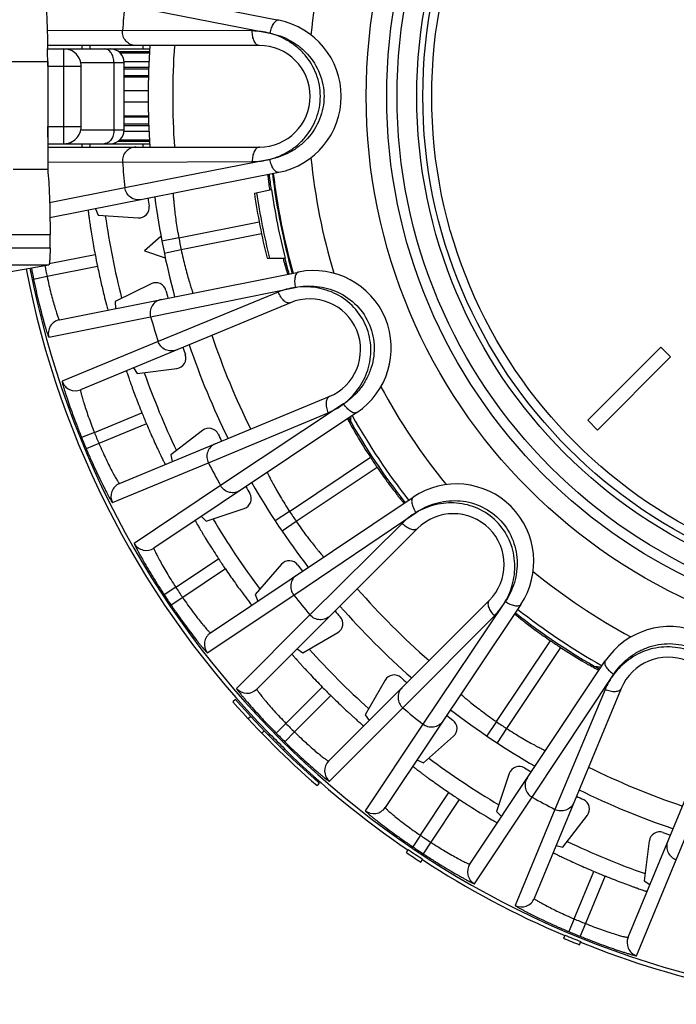
# Model space of a CAD drawing. Units: millimetres. Extents: x 0 to 297, y 0 to 210.
# Drawn here: x 115 to 134, y 27 to 55 of the extents above; entities that cross this region are included whole.
import ezdxf

# ---------------------------------------------------------------- set-up
doc = ezdxf.new("R2010")
doc.units = ezdxf.units.MM
doc.header["$LTSCALE"] = 16.335
doc.layers.get('0').update_dxf_attribs({"linetype": 'CONTINUOUS'})
doc.layers.add('A_STD', color=7, linetype='CONTINUOUS')

msp = doc.modelspace()

# ---------------------------------------------------------------- linework, layer by layer
at = {"color": 7, "linetype": 'Continuous'}
for p, q in [((115.748, 56.629), (122.699, 55.253)), ((118.231, 55.697), (122.438, 54.877)), ((118.158, 54.954), (115.973, 54.951)), ((121.928, 54.942), (118.158, 54.954)), ((122.135, 54.521), (115.984, 54.521)), ((115.985, 54.421), (118.949, 54.421)), ((116.461, 51.671), (116.461, 54.421)), ((117.202, 54.521), (117.219, 54.421)), ((114.456, 54.058), (115.987, 54.058)), ((115.987, 54.058), (115.987, 50.928)), ((115.987, 53.921), (116.961, 53.921)), ((115.995, 53.921), (115.995, 52.171)), ((118.206, 54.021), (116.951, 54.021)), ((116.961, 52.171), (116.961, 53.921)), ((117.913, 52.071), (117.913, 54.021)), ((118.206, 52.071), (118.206, 54.021)), ((115.987, 52.171), (116.961, 52.171)), ((116.951, 52.071), (118.206, 52.071)), ((115.987, 51.671), (118.949, 51.671)), ((115.987, 51.571), (122.135, 51.571)), ((117.219, 51.671), (117.202, 51.571)), ((122.439, 51.216), (118.231, 50.391)), ((114.989, 50.928), (115.987, 50.928)), ((115.984, 51.141), (118.158, 51.139)), ((118.158, 51.139), (121.928, 51.151)), ((122.699, 50.839), (116.053, 49.517)), ((118.231, 50.391), (116.041, 49.953)), ((121.988, 50.239), (122.488, 50.338)), ((117.378, 49.781), (117.451, 49.593)), ((117.451, 49.593), (118.615, 49.516)), ((119.794, 48.936), (122.132, 49.401)), ((114.027, 49.03), (116.057, 49.03)), ((116.057, 48.652), (116.057, 49.03)), ((119.277, 48.98), (118.798, 48.559)), ((119.794, 48.936), (119.303, 48.842)), ((122.197, 49.055), (119.863, 48.589)), ((114.027, 48.652), (116.057, 48.652)), ((116.035, 48.188), (117.365, 48.453)), ((118.798, 48.559), (119.402, 48.354)), ((119.863, 48.589), (119.374, 48.487)), ((122.359, 48.345), (122.883, 48.345)), ((114.526, 48.153), (116.022, 48.153)), ((114.697, 47.92), (116.022, 48.153)), ((117.435, 48.104), (115.971, 47.811)), ((115.971, 47.811), (115.579, 47.73)), ((116.326, 46.556), (123.275, 47.945)), ((118.995, 47.605), (117.949, 47.089)), ((118.977, 46.645), (123.177, 47.498)), ((122.682, 47.363), (119.194, 45.931)), ((123.034, 47.054), (116.941, 44.53)), ((117.949, 47.089), (117.954, 46.882)), ((116.019, 46.058), (118.977, 46.645)), ((119.194, 45.931), (116.409, 44.774)), ((118.476, 45.166), (118.584, 44.995)), ((118.584, 44.995), (119.741, 45.148)), ((118.07, 41.804), (124.163, 44.328)), ((124.58, 44.116), (121.008, 41.744)), ((117.343, 43.289), (118.722, 43.861)), ((124.964, 43.868), (119.072, 39.93)), ((120.654, 42.407), (124.132, 43.861)), ((124.78, 43.746), (124.785, 43.698)), ((118.856, 43.537), (117.477, 42.966)), ((117.343, 43.289), (116.973, 43.139)), ((120.486, 43.347), (119.561, 42.637)), ((117.477, 42.966), (117.109, 42.81)), ((119.561, 42.637), (119.605, 42.44)), ((117.866, 41.256), (120.654, 42.407)), ((123.009, 40.997), (125.358, 42.567)), ((125.553, 42.275), (123.205, 40.703)), ((121.008, 41.744), (118.502, 40.066)), ((120.715, 37.472), (126.603, 41.414)), ((120.592, 40.708), (121.697, 41.082)), ((123.009, 40.997), (122.591, 40.723)), ((123.13, 38.569), (126.684, 40.964)), ((120.453, 40.853), (120.592, 40.708)), ((123.205, 40.703), (122.792, 40.422)), ((126.278, 40.649), (123.604, 37.992)), ((126.722, 40.498), (122.059, 35.835)), ((119.708, 38.792), (120.949, 39.622)), ((122.779, 39.462), (122.011, 38.585)), ((121.147, 39.326), (119.907, 38.495)), ((119.708, 38.792), (119.374, 38.572)), ((119.907, 38.495), (119.576, 38.27)), ((120.622, 36.894), (123.13, 38.569)), ((122.011, 38.585), (122.094, 38.395)), ((124.145, 33.749), (128.808, 38.412)), ((129.274, 38.376), (126.882, 34.818)), ((129.724, 38.293), (125.787, 32.401)), ((123.604, 37.992), (121.473, 35.856)), ((126.301, 35.294), (128.959, 37.969)), ((123.399, 36.894), (124.409, 37.477)), ((129.016, 34.893), (130.586, 37.242)), ((123.233, 37.01), (123.399, 36.894)), ((130.878, 37.047), (129.31, 34.697)), ((128.246, 30.758), (132.178, 36.654)), ((132.009, 36.475), (132.057, 36.471)), ((125.787, 36.099), (125.203, 35.089)), ((130.058, 32.696), (132.425, 36.269)), ((122.905, 34.843), (123.961, 35.898)), ((132.638, 35.853), (130.114, 29.76)), ((132.17, 35.823), (130.716, 32.344)), ((121.44, 35.533), (121.365, 35.467)), ((124.208, 35.651), (123.152, 34.595)), ((124.166, 33.164), (126.301, 35.294)), ((121.886, 35.04), (121.813, 34.972)), ((125.203, 35.089), (125.319, 34.924)), ((129.016, 34.893), (128.735, 34.48)), ((122.274, 34.63), (122.202, 34.561)), ((122.905, 34.843), (122.62, 34.562)), ((123.152, 34.595), (122.871, 34.31)), ((126.882, 34.818), (125.209, 32.308)), ((129.31, 34.697), (129.036, 34.279)), ((132.84, 28.632), (135.363, 34.724)), ((122.406, 34.495), (122.442, 34.53)), ((126.895, 33.701), (127.772, 34.47)), ((134.241, 30.884), (135.672, 34.372)), ((122.831, 34.072), (122.866, 34.108)), ((126.71, 33.782), (126.895, 33.701)), ((129.392, 33.387), (129.017, 32.283)), ((123.874, 33.11), (123.808, 33.035)), ((126.811, 31.593), (127.64, 32.834)), ((127.936, 32.636), (127.108, 31.394)), ((128.382, 30.189), (130.058, 32.696)), ((130.716, 32.344), (129.565, 29.556)), ((129.017, 32.283), (129.167, 32.139)), ((130.947, 31.251), (131.657, 32.177)), ((126.811, 31.593), (126.586, 31.262)), ((126.402, 31.095), (126.458, 31.178)), ((127.108, 31.394), (126.888, 31.06)), ((130.75, 31.295), (130.947, 31.251)), ((133.457, 31.431), (133.305, 30.275)), ((126.819, 30.818), (126.873, 30.901)), ((133.083, 28.099), (134.241, 30.884)), ((131.276, 29.167), (131.847, 30.547)), ((132.17, 30.413), (131.599, 29.033)), ((133.305, 30.275), (133.475, 30.166)), ((131.276, 29.167), (131.12, 28.799)), ((131.599, 29.033), (131.448, 28.663)), ((130.97, 28.607), (131.009, 28.699)), ((131.433, 28.416), (131.47, 28.508))]:
    msp.add_line(p, q, dxfattribs=at)
for radius in [16.12, 15.525, 15.225, 14.65]:
    msp.add_circle((141.356, 53.046), radius, dxfattribs=at)
for centre, radius, start, end in [((141.356, 53.046), 17.815, 163.2498, 174.2525), ((141.356, 53.046), 23.276, 173.4618, 175.2995), ((122.26, 53.046), 2.25, 281.25, 78.7545), ((83.977, 54.065), 32.009, 0.5254, 0.6389), ((83.279, 54.059), 32.708, 359.9992, 0.5249), ((116.461, 53.921), 0.5, 359.9992, 90.0002), ((117.806, 54.021), 0.4, 0, 90), ((141.356, 53.046), 22.65, 176.2662, 176.5196), ((141.356, 53.046), 22.45, 176.2329, 183.7671), ((141.356, 53.046), 21.739, 176.1094, 183.8906), ((122.135, 53.046), 1.475, 270, 90), ((109.684, 53.931), 6.311, 0.6959, 1.8253), ((108.961, 53.922), 7.034, 359.9984, 0.7047), ((116.461, 52.171), 0.5, 269.9998, 0.0008), ((117.806, 52.071), 0.4, 270, 360), ((141.356, 53.046), 22.65, 183.4804, 183.7338), ((141.356, 53.046), 17.815, 185.7498, 196.7525), ((141.356, 53.046), 23.276, 184.7005, 186.5495), ((141.356, 53.046), 19.075, 186.8151, 188.1697), ((141.356, 53.046), 18.975, 186.787, 195.7165), ((141.356, 53.046), 18.95, 186.7858, 195.7169), ((134.552, 51.942), 12.23, 186.8151, 187.5863), ((141.356, 53.046), 19.062, 188.1676, 194.2799), ((141.356, 53.046), 22.65, 187.5162, 188.0924), ((141.356, 53.046), 22.45, 187.4829, 195.0277), ((141.356, 53.046), 19.57, 188.2477, 193.9013), ((141.356, 53.046), 19.503, 188.2374, 193.95), ((118.634, 49.816), 0.3, 266.2534, 8.089), ((141.356, 53.046), 23.95, 188.327, 194.171), ((141.356, 53.046), 21.95, 190.7932, 191.7165), ((141.356, 53.046), 24.427, 190.8395, 191.6746), ((135.877, 51.795), 13.503, 194.8036, 195.0805), ((141.356, 53.046), 19.075, 194.2697, 195.6804), ((141.356, 53.046), 26.319, 190.9137, 191.6532), ((141.356, 53.046), 25.92, 190.9289, 191.6532), ((134.789, 51.501), 12.376, 195.0782, 195.6816), ((123.714, 45.738), 2.25, 303.7496, 101.2545), ((119.128, 47.336), 0.3, 14.4113, 116.2464), ((141.356, 53.046), 22.65, 194.4076, 194.9948), ((123.598, 45.691), 1.475, 292.5, 112.5), ((141.356, 53.046), 23.276, 195.9618, 197.7995), ((116.404, 46.164), 0.4, 101.3129, 195.4272), ((141.356, 53.046), 21.739, 198.6094, 206.3906), ((141.356, 53.046), 22.65, 198.7662, 199.3424), ((141.356, 53.046), 22.45, 198.7329, 206.2671), ((119.701, 45.445), 0.3, 277.5034, 19.339), ((141.356, 53.046), 23.95, 199.5788, 205.4222), ((116.788, 44.899), 0.4, 198.339, 292.4902), ((141.356, 53.046), 17.815, 208.2498, 219.2525), ((141.356, 53.046), 24.427, 202.0895, 202.9105), ((141.356, 53.046), 18.95, 209.2858, 218.2169), ((141.356, 53.046), 19.075, 209.3163, 218.1781), ((81.357, 39.551), 43.626, 5.2978, 5.4549), ((141.356, 53.046), 25.92, 202.1132, 202.8868), ((120.669, 43.109), 0.3, 25.6611, 127.4964), ((141.356, 53.046), 22.65, 205.6576, 206.2338), ((141.356, 53.046), 26.319, 202.1132, 202.8868), ((141.356, 53.046), 23.276, 207.2005, 209.0495), ((141.356, 53.046), 19.125, 213.2257, 214.2776), ((118.223, 41.435), 0.4, 112.5098, 206.661), ((141.356, 53.046), 22.45, 209.9829, 217.5277), ((127.854, 39.543), 2.25, 326.25, 123.7545), ((121.6, 41.366), 0.3, 288.7534, 30.5889), ((141.356, 53.046), 22.65, 210.0162, 210.5924), ((141.356, 53.046), 21.95, 213.2932, 214.2165), ((127.765, 39.455), 1.475, 315, 135), ((141.356, 53.046), 23.95, 210.8261, 216.6739), ((118.85, 40.263), 0.4, 209.589, 303.7402), ((141.356, 53.046), 24.427, 213.3395, 214.1746), ((123.005, 39.264), 0.3, 36.9112, 138.7464), ((141.356, 53.046), 22.65, 216.9076, 217.4948), ((141.356, 53.046), 17.815, 230.7498, 241.7525), ((141.356, 53.046), 25.92, 213.3632, 214.1532), ((141.356, 53.046), 21.739, 221.1094, 228.8906), ((141.356, 53.046), 26.319, 213.3632, 214.1532), ((141.356, 53.046), 23.276, 218.4618, 220.2995), ((141.356, 53.046), 22.65, 221.2662, 221.8424), ((141.356, 53.046), 22.45, 221.2329, 228.7671), ((141.356, 53.046), 19.075, 231.825, 240.6863), ((141.356, 53.046), 18.95, 231.7858, 240.7169), ((124.259, 37.737), 0.3, 300.0035, 41.8388), ((120.937, 37.139), 0.4, 123.8129, 217.9272), ((134.049, 35.404), 2.25, 348.75, 146.2545), ((141.356, 53.046), 19.125, 235.7257, 236.7776), ((141.356, 53.046), 23.95, 222.0778, 227.9212), ((134.001, 35.289), 1.475, 337.5, 157.5), ((127.859, -6.967), 43.64, 84.5439, 84.7022), ((126.046, 35.949), 0.3, 48.161, 149.9966), ((141.356, 53.046), 22.65, 228.1576, 228.7338), ((121.776, 36.118), 0.4, 220.839, 314.9902), ((141.356, 53.046), 24.427, 224.5895, 225.4105), ((141.356, 53.109), 26.663, 221.4286, 228.8411), ((141.356, 53.109), 26.563, 221.4286, 228.8411), ((141.356, 53.046), 23.276, 229.7005, 231.5495), ((141.356, 53.046), 22.45, 232.4829, 240.0277), ((141.356, 53.046), 22.65, 232.5162, 233.0924), ((127.574, 34.695), 0.3, 311.2534, 53.089), ((141.356, 53.046), 21.95, 235.7932, 236.7165), ((141.356, 53.046), 25.92, 224.6132, 225.3868), ((141.356, 53.109), 26.513, 224.4877, 225.7819), ((141.356, 53.046), 26.319, 224.6132, 225.3868), ((124.428, 33.466), 0.4, 135.0098, 229.161), ((141.356, 53.046), 23.95, 233.329, 239.1731), ((129.676, 33.291), 0.3, 59.4113, 161.2465), ((141.356, 53.046), 22.65, 239.4076, 239.9948), ((141.356, 53.046), 21.739, 243.6094, 251.3906), ((141.356, 53.046), 22.45, 243.7329, 251.2671), ((141.356, 53.046), 24.427, 235.8395, 236.6746), ((141.356, 53.046), 23.276, 240.9618, 242.7995), ((141.356, 53.046), 22.65, 243.7662, 244.3424), ((131.419, 32.359), 0.3, 322.5034, 64.3389), ((125.455, 32.623), 0.4, 232.089, 326.2402), ((141.356, 53.046), 25.92, 235.8632, 236.6532), ((133.755, 31.392), 0.3, 70.6614, 172.4962), ((141.356, 53.046), 22.65, 250.6576, 251.2338), ((141.356, 53.109), 26.513, 235.8119, 236.8904), ((141.356, 53.046), 26.319, 235.8632, 236.6532), ((141.356, 53.046), 23.95, 244.5758, 250.4249), ((141.356, 53.109), 26.613, 235.8119, 236.8904), ((128.579, 30.536), 0.4, 146.3129, 240.4272), ((141.356, 53.046), 24.427, 247.0895, 247.9105), ((129.745, 29.914), 0.4, 243.339, 337.4902), ((141.356, 53.046), 25.92, 247.1132, 247.8868), ((141.356, 53.109), 26.613, 247.0282, 248.1067), ((141.356, 53.109), 26.513, 247.0282, 248.1067), ((141.356, 53.046), 26.319, 247.1132, 247.8868), ((133.209, 28.479), 0.4, 157.5098, 251.661)]:
    msp.add_arc(centre, radius, start, end, dxfattribs=at)
for points, knots in [([(115.827, 56.358), (115.833, 56.358), (115.842, 56.349), (115.849, 56.336), (115.859, 56.312), (115.871, 56.27), (115.884, 56.208), (115.897, 56.129), (115.914, 55.993), (115.933, 55.787), (115.952, 55.501), (115.968, 55.171), (115.979, 54.806), (115.983, 54.552), (115.985, 54.422)], [0, 0, 0, 0, 0.008818, 0.015757, 0.024691, 0.04882, 0.08139, 0.122291, 0.171271, 0.292024, 0.440099, 0.611025, 0.799562, 1, 1, 1, 1]), ([(122.697, 55.253), (122.685, 55.256), (122.658, 55.254), (122.618, 55.236), (122.579, 55.202), (122.526, 55.137), (122.473, 55.028), (122.447, 54.93), (122.438, 54.878)], [0, 0, 0, 0, 0.076082, 0.162834, 0.266001, 0.387046, 0.675553, 1, 1, 1, 1]), ([(118.552, 54.521), (118.498, 54.521), (118.388, 54.544), (118.253, 54.643), (118.167, 54.787), (118.153, 54.899), (118.158, 54.954)], [0, 0, 0, 0, 0.248739, 0.49825, 0.748804, 1, 1, 1, 1]), ([(122.135, 54.521), (122.121, 54.521), (122.091, 54.528), (122.05, 54.553), (122.014, 54.594), (121.97, 54.669), (121.935, 54.787), (121.927, 54.888), (121.928, 54.942)], [0, 0, 0, 0, 0.083569, 0.175814, 0.281691, 0.402857, 0.685612, 1, 1, 1, 1]), ([(122.438, 54.877), (122.354, 54.899), (122.185, 54.929), (122.013, 54.941), (121.928, 54.942)], [0, 0, 0, 0, 0.505336, 1, 1, 1, 1]), ([(122.439, 51.216), (122.632, 51.266), (122.914, 51.389), (123.246, 51.627), (123.546, 51.927), (123.826, 52.397), (123.946, 53.047), (123.826, 53.698), (123.545, 54.167), (123.245, 54.466), (122.913, 54.705), (122.63, 54.827), (122.438, 54.877)], [0, 0, 0, 0, 0.118753, 0.180338, 0.24312, 0.370748, 0.500021, 0.629291, 0.756911, 0.819688, 0.881269, 1, 1, 1, 1]), ([(122.438, 54.877), (122.538, 54.857), (122.738, 54.804), (123.026, 54.676), (123.295, 54.499), (123.618, 54.202), (123.923, 53.722), (124.055, 53.047), (123.924, 52.372), (123.62, 51.892), (123.297, 51.594), (123.028, 51.417), (122.74, 51.289), (122.54, 51.235), (122.439, 51.216)], [0, 0, 0, 0, 0.058679, 0.118832, 0.18038, 0.243133, 0.37073, 0.499982, 0.629236, 0.75684, 0.819598, 0.881158, 0.941314, 1, 1, 1, 1]), ([(116.982, 54.521), (116.981, 54.521), (116.981, 54.518), (116.98, 54.514), (116.98, 54.506), (116.978, 54.495), (116.977, 54.481), (116.975, 54.456), (116.974, 54.436), (116.973, 54.422)], [0, 0, 0, 0, 0.01647, 0.064202, 0.143237, 0.253432, 0.394614, 0.566445, 1, 1, 1, 1]), ([(117.913, 54.021), (117.913, 54.073), (117.9, 54.173), (117.841, 54.304), (117.761, 54.384), (117.687, 54.416), (117.649, 54.421), (117.63, 54.421)], [0, 0, 0, 0, 0.287469, 0.5543, 0.789034, 0.896488, 1, 1, 1, 1]), ([(115.987, 51.857), (115.988, 51.88), (115.993, 51.985), (115.995, 52.09), (115.995, 52.171)], [0, 0, 0, 0, 0.223815, 1, 1, 1, 1]), ([(117.913, 52.071), (117.913, 52.02), (117.9, 51.92), (117.841, 51.789), (117.761, 51.709), (117.687, 51.677), (117.649, 51.671), (117.63, 51.671)], [0, 0, 0, 0, 0.287469, 0.5543, 0.789034, 0.896488, 1, 1, 1, 1]), ([(116.973, 51.671), (116.974, 51.656), (116.975, 51.636), (116.977, 51.611), (116.978, 51.597), (116.98, 51.587), (116.98, 51.578), (116.981, 51.575), (116.981, 51.571), (116.982, 51.571)], [0, 0, 0, 0, 0.433555, 0.605386, 0.746568, 0.856763, 0.935798, 0.98353, 1, 1, 1, 1]), ([(118.552, 51.571), (118.498, 51.571), (118.388, 51.548), (118.253, 51.45), (118.167, 51.305), (118.153, 51.193), (118.158, 51.139)], [0, 0, 0, 0, 0.248739, 0.49825, 0.748804, 1, 1, 1, 1]), ([(122.135, 51.571), (122.121, 51.571), (122.091, 51.565), (122.05, 51.539), (122.014, 51.499), (121.97, 51.424), (121.935, 51.306), (121.927, 51.204), (121.928, 51.151)], [0, 0, 0, 0, 0.083568, 0.175814, 0.281691, 0.402857, 0.685612, 1, 1, 1, 1]), ([(121.928, 51.151), (122.013, 51.151), (122.185, 51.164), (122.355, 51.194), (122.439, 51.216)], [0, 0, 0, 0, 0.494653, 1, 1, 1, 1]), ([(122.699, 50.839), (122.687, 50.837), (122.66, 50.838), (122.62, 50.857), (122.581, 50.89), (122.528, 50.956), (122.475, 51.065), (122.449, 51.162), (122.44, 51.214)], [0, 0, 0, 0, 0.076048, 0.162777, 0.265937, 0.386988, 0.675527, 1, 1, 1, 1]), ([(115.987, 50.928), (115.999, 50.805), (116.02, 50.53), (116.041, 50.082), (116.054, 49.572), (116.057, 49.214), (116.057, 49.03)], [0, 0, 0, 0, 0.194233, 0.435265, 0.709149, 1, 1, 1, 1]), ([(122.382, 50.776), (122.382, 50.776), (122.382, 50.774), (122.381, 50.771), (122.382, 50.765), (122.382, 50.752), (122.383, 50.731), (122.386, 50.699), (122.39, 50.658), (122.395, 50.61), (122.401, 50.553), (122.406, 50.512), (122.409, 50.491)], [0, 0, 0, 0, 0.004844, 0.017394, 0.037906, 0.066389, 0.147157, 0.259188, 0.401592, 0.573415, 0.773379, 1, 1, 1, 1]), ([(118.703, 50.044), (118.65, 50.034), (118.538, 50.035), (118.385, 50.105), (118.273, 50.23), (118.238, 50.337), (118.231, 50.391)], [0, 0, 0, 0, 0.248739, 0.49825, 0.748804, 1, 1, 1, 1]), ([(119.627, 50.228), (119.627, 50.228), (119.628, 50.225), (119.628, 50.221), (119.629, 50.213), (119.629, 50.202), (119.63, 50.188), (119.632, 50.163), (119.635, 50.125), (119.64, 50.07), (119.646, 50.005), (119.653, 49.929), (119.665, 49.809), (119.684, 49.641), (119.713, 49.421), (119.75, 49.183), (119.779, 49.019), (119.794, 48.936)], [0, 0, 0, 0, 0.001218, 0.004861, 0.010913, 0.019359, 0.030183, 0.043361, 0.076613, 0.11876, 0.169395, 0.227985, 0.29397, 0.44546, 0.61804, 0.805265, 1, 1, 1, 1]), ([(117.162, 49.738), (117.162, 49.738), (117.162, 49.735), (117.162, 49.731), (117.163, 49.722), (117.164, 49.712), (117.166, 49.698), (117.169, 49.673), (117.173, 49.635), (117.18, 49.581), (117.189, 49.516), (117.2, 49.441), (117.212, 49.356), (117.226, 49.263), (117.247, 49.124), (117.278, 48.936), (117.319, 48.699), (117.349, 48.536), (117.365, 48.453)], [0, 0, 0, 0, 0.001258, 0.004905, 0.010943, 0.019362, 0.030147, 0.043275, 0.076399, 0.118414, 0.168915, 0.227394, 0.293303, 0.365995, 0.444794, 0.617571, 0.805068, 1, 1, 1, 1]), ([(116.057, 48.652), (116.057, 48.62), (116.056, 48.557), (116.054, 48.465), (116.051, 48.38), (116.047, 48.305), (116.042, 48.244), (116.037, 48.202), (116.033, 48.177), (116.03, 48.164), (116.027, 48.157), (116.024, 48.153), (116.022, 48.153)], [0, 0, 0, 0, 0.192005, 0.377139, 0.547848, 0.697947, 0.821917, 0.915104, 0.949136, 0.974425, 0.991061, 1, 1, 1, 1]), ([(119.863, 48.589), (119.881, 48.506), (119.917, 48.344), (119.974, 48.11), (120.031, 47.895), (120.078, 47.732), (120.112, 47.617), (120.135, 47.545), (120.154, 47.482), (120.171, 47.43), (120.183, 47.393), (120.191, 47.37), (120.195, 47.356), (120.198, 47.346), (120.202, 47.337), (120.202, 47.335), (120.204, 47.331), (120.203, 47.331)], [0, 0, 0, 0, 0.194754, 0.382077, 0.554717, 0.706201, 0.77216, 0.83072, 0.88132, 0.923444, 0.956669, 0.969838, 0.980658, 0.989099, 0.995147, 0.998785, 1, 1, 1, 1]), ([(117.435, 48.104), (117.466, 47.955), (117.526, 47.676), (117.614, 47.305), (117.684, 47.037), (117.721, 46.896), (117.735, 46.85)], [0, 0, 0, 0, 0.35388, 0.662823, 0.887725, 1, 1, 1, 1]), ([(122.873, 48.156), (122.879, 48.135), (122.89, 48.096), (122.906, 48.041), (122.92, 47.993), (122.932, 47.954), (122.942, 47.924), (122.949, 47.904), (122.953, 47.892), (122.955, 47.886), (122.957, 47.884), (122.958, 47.882), (122.958, 47.882)], [0, 0, 0, 0, 0.226628, 0.426596, 0.598422, 0.740824, 0.852853, 0.933618, 0.962099, 0.98261, 0.995158, 1, 1, 1, 1]), ([(115.971, 47.811), (115.988, 47.728), (116.024, 47.566), (116.08, 47.331), (116.137, 47.117), (116.184, 46.954), (116.219, 46.839), (116.242, 46.766), (116.263, 46.704), (116.282, 46.652), (116.297, 46.611), (116.309, 46.582), (116.318, 46.565), (116.323, 46.558), (116.325, 46.556), (116.326, 46.556)], [0, 0, 0, 0, 0.194272, 0.381123, 0.553323, 0.704416, 0.770221, 0.828667, 0.879213, 0.921361, 0.954712, 0.978959, 0.993914, 0.997961, 1, 1, 1, 1]), ([(123.273, 47.945), (123.261, 47.942), (123.236, 47.931), (123.206, 47.898), (123.183, 47.853), (123.16, 47.772), (123.153, 47.651), (123.166, 47.551), (123.177, 47.499)], [0, 0, 0, 0, 0.076082, 0.162834, 0.266001, 0.387046, 0.675553, 1, 1, 1, 1]), ([(115.579, 47.73), (115.602, 47.621), (115.648, 47.407), (115.719, 47.096), (115.79, 46.811), (115.848, 46.593), (115.891, 46.44), (115.92, 46.342), (115.945, 46.258), (115.967, 46.188), (115.986, 46.133), (115.999, 46.097), (116.007, 46.076), (116.012, 46.066), (116.015, 46.061), (116.018, 46.057), (116.019, 46.058)], [0, 0, 0, 0, 0.193286, 0.379476, 0.551539, 0.703017, 0.769152, 0.827975, 0.878902, 0.921397, 0.955015, 0.979405, 0.988053, 0.994326, 0.998247, 1, 1, 1, 1]), ([(123.177, 47.498), (123.091, 47.486), (122.923, 47.449), (122.76, 47.395), (122.682, 47.363)], [0, 0, 0, 0, 0.505336, 1, 1, 1, 1]), ([(123.177, 47.498), (123.277, 47.518), (123.483, 47.545), (123.798, 47.537), (124.114, 47.477), (124.527, 47.326), (124.992, 46.999), (125.372, 46.426), (125.509, 45.753), (125.412, 45.192), (125.227, 44.793), (125.046, 44.527), (124.83, 44.298), (124.665, 44.172), (124.58, 44.116)], [0, 0, 0, 0, 0.058679, 0.118832, 0.18038, 0.243133, 0.37073, 0.499982, 0.629236, 0.75684, 0.819598, 0.881158, 0.941314, 1, 1, 1, 1]), ([(124.58, 44.116), (124.739, 44.236), (124.953, 44.458), (125.168, 44.805), (125.33, 45.196), (125.409, 45.738), (125.271, 46.385), (124.911, 46.939), (124.472, 47.266), (124.08, 47.427), (123.682, 47.521), (123.374, 47.525), (123.177, 47.498)], [0, 0, 0, 0, 0.118753, 0.180338, 0.24312, 0.370748, 0.500021, 0.629291, 0.756911, 0.819688, 0.881269, 1, 1, 1, 1]), ([(123.034, 47.054), (123.021, 47.048), (122.991, 47.043), (122.943, 47.051), (122.894, 47.074), (122.825, 47.127), (122.747, 47.222), (122.701, 47.313), (122.682, 47.363)], [0, 0, 0, 0, 0.083569, 0.175814, 0.281691, 0.402857, 0.685612, 1, 1, 1, 1]), ([(119.279, 47.147), (119.226, 47.136), (119.123, 47.092), (119.009, 46.969), (118.954, 46.81), (118.962, 46.698), (118.977, 46.645)], [0, 0, 0, 0, 0.248739, 0.49825, 0.748804, 1, 1, 1, 1]), ([(117.735, 46.85), (117.736, 46.849), (117.737, 46.846), (117.738, 46.842), (117.739, 46.84), (117.74, 46.839), (117.74, 46.839)], [0, 0, 0, 0, 0.430447, 0.741405, 0.931275, 1, 1, 1, 1]), ([(119.724, 45.683), (119.674, 45.662), (119.563, 45.641), (119.4, 45.68), (119.266, 45.781), (119.211, 45.879), (119.194, 45.931)], [0, 0, 0, 0, 0.248739, 0.49825, 0.748804, 1, 1, 1, 1]), ([(118.272, 45.081), (118.272, 45.081), (118.273, 45.078), (118.274, 45.074), (118.277, 45.066), (118.28, 45.056), (118.284, 45.043), (118.291, 45.019), (118.304, 44.983), (118.321, 44.931), (118.342, 44.869), (118.367, 44.798), (118.396, 44.717), (118.428, 44.628), (118.476, 44.496), (118.542, 44.318), (118.629, 44.093), (118.691, 43.939), (118.722, 43.861)], [0, 0, 0, 0, 0.001258, 0.004905, 0.010943, 0.019362, 0.030147, 0.043275, 0.076399, 0.118414, 0.168915, 0.227394, 0.293303, 0.365995, 0.444794, 0.617571, 0.805068, 1, 1, 1, 1]), ([(116.409, 44.774), (116.408, 44.773), (116.407, 44.769), (116.408, 44.763), (116.409, 44.752), (116.414, 44.73), (116.423, 44.692), (116.438, 44.636), (116.459, 44.566), (116.484, 44.482), (116.515, 44.385), (116.565, 44.233), (116.637, 44.02), (116.737, 43.744), (116.85, 43.446), (116.931, 43.242), (116.973, 43.139)], [0, 0, 0, 0, 0.001754, 0.005676, 0.01195, 0.020599, 0.04499, 0.07861, 0.121107, 0.172035, 0.230859, 0.296995, 0.448472, 0.620533, 0.806718, 1, 1, 1, 1]), ([(116.941, 44.53), (116.94, 44.53), (116.939, 44.527), (116.939, 44.518), (116.942, 44.499), (116.948, 44.468), (116.958, 44.425), (116.971, 44.372), (116.988, 44.309), (117.009, 44.235), (117.044, 44.121), (117.096, 43.959), (117.168, 43.749), (117.251, 43.522), (117.311, 43.368), (117.343, 43.289)], [0, 0, 0, 0, 0.00204, 0.006089, 0.021046, 0.045297, 0.078651, 0.120803, 0.171351, 0.229799, 0.295604, 0.446696, 0.618891, 0.805736, 1, 1, 1, 1]), ([(124.163, 44.328), (124.15, 44.323), (124.125, 44.306), (124.097, 44.266), (124.078, 44.215), (124.066, 44.129), (124.079, 44.006), (124.111, 43.909), (124.132, 43.861)], [0, 0, 0, 0, 0.083568, 0.175814, 0.281691, 0.402857, 0.685612, 1, 1, 1, 1]), ([(124.132, 43.861), (124.211, 43.894), (124.365, 43.971), (124.511, 44.064), (124.58, 44.116)], [0, 0, 0, 0, 0.494653, 1, 1, 1, 1]), ([(124.964, 43.868), (124.954, 43.861), (124.928, 43.851), (124.884, 43.853), (124.835, 43.869), (124.762, 43.91), (124.671, 43.99), (124.61, 44.07), (124.581, 44.115)], [0, 0, 0, 0, 0.076048, 0.162777, 0.265937, 0.386988, 0.675527, 1, 1, 1, 1]), ([(118.856, 43.537), (118.889, 43.459), (118.955, 43.307), (119.052, 43.087), (119.131, 42.913), (119.191, 42.786), (119.231, 42.701), (119.268, 42.623), (119.301, 42.555), (119.33, 42.496), (119.354, 42.448), (119.371, 42.413), (119.382, 42.391), (119.389, 42.379), (119.394, 42.369), (119.397, 42.362), (119.4, 42.359), (119.401, 42.356), (119.401, 42.356)], [0, 0, 0, 0, 0.194932, 0.382429, 0.555206, 0.634005, 0.706697, 0.772606, 0.831085, 0.881586, 0.923601, 0.956725, 0.969853, 0.980638, 0.989057, 0.995095, 0.998742, 1, 1, 1, 1]), ([(124.695, 43.688), (124.695, 43.688), (124.696, 43.685), (124.697, 43.682), (124.7, 43.675), (124.704, 43.666), (124.71, 43.654), (124.72, 43.634), (124.729, 43.618), (124.735, 43.606)], [0, 0, 0, 0, 0.018288, 0.066646, 0.145863, 0.255923, 0.396704, 0.567958, 1, 1, 1, 1]), ([(124.735, 43.606), (124.765, 43.549), (124.842, 43.409), (125.044, 43.059), (125.224, 42.771), (125.358, 42.567)], [0, 0, 0, 0, 0.1604, 0.395181, 1, 1, 1, 1]), ([(117.477, 42.966), (117.51, 42.888), (117.577, 42.736), (117.678, 42.517), (117.776, 42.317), (117.853, 42.167), (117.91, 42.061), (117.947, 41.994), (117.98, 41.937), (118.008, 41.89), (118.031, 41.853), (118.048, 41.827), (118.06, 41.812), (118.066, 41.806), (118.069, 41.804), (118.07, 41.804)], [0, 0, 0, 0, 0.194264, 0.381109, 0.553304, 0.704396, 0.770201, 0.828649, 0.879197, 0.921349, 0.954703, 0.978954, 0.993912, 0.99796, 1, 1, 1, 1]), ([(120.853, 42.957), (120.803, 42.936), (120.71, 42.873), (120.622, 42.73), (120.599, 42.564), (120.629, 42.455), (120.654, 42.407)], [0, 0, 0, 0, 0.248739, 0.49825, 0.748804, 1, 1, 1, 1]), ([(117.109, 42.81), (117.152, 42.708), (117.239, 42.506), (117.37, 42.216), (117.495, 41.95), (117.594, 41.748), (117.666, 41.606), (117.713, 41.515), (117.754, 41.438), (117.79, 41.374), (117.818, 41.323), (117.838, 41.29), (117.851, 41.271), (117.857, 41.262), (117.862, 41.258), (117.865, 41.255), (117.866, 41.256)], [0, 0, 0, 0, 0.193282, 0.379467, 0.551528, 0.703005, 0.76914, 0.827965, 0.878893, 0.92139, 0.955009, 0.979401, 0.988051, 0.994325, 0.998246, 1, 1, 1, 1]), ([(122.36, 42.127), (122.36, 42.127), (122.361, 42.125), (122.363, 42.121), (122.367, 42.114), (122.372, 42.104), (122.378, 42.091), (122.389, 42.069), (122.407, 42.035), (122.432, 41.986), (122.462, 41.928), (122.498, 41.861), (122.555, 41.755), (122.637, 41.607), (122.748, 41.414), (122.873, 41.208), (122.962, 41.068), (123.009, 40.997)], [0, 0, 0, 0, 0.001218, 0.004861, 0.010913, 0.019359, 0.030183, 0.043361, 0.076613, 0.11876, 0.169395, 0.227985, 0.29397, 0.44546, 0.61804, 0.805265, 1, 1, 1, 1]), ([(125.553, 42.275), (125.6, 42.205), (125.695, 42.069), (125.835, 41.873), (125.967, 41.694), (126.07, 41.56), (126.143, 41.465), (126.19, 41.406), (126.232, 41.354), (126.266, 41.312), (126.291, 41.283), (126.307, 41.264), (126.316, 41.253), (126.323, 41.245), (126.329, 41.239), (126.332, 41.236), (126.334, 41.234), (126.335, 41.234)], [0, 0, 0, 0, 0.194773, 0.382117, 0.554765, 0.706178, 0.772075, 0.830563, 0.881093, 0.923155, 0.956344, 0.96951, 0.980337, 0.988802, 0.994894, 0.998608, 1, 1, 1, 1]), ([(121.576, 41.604), (121.531, 41.574), (121.427, 41.532), (121.259, 41.538), (121.108, 41.611), (121.034, 41.696), (121.008, 41.744)], [0, 0, 0, 0, 0.248739, 0.49825, 0.748804, 1, 1, 1, 1]), ([(126.602, 41.413), (126.592, 41.406), (126.573, 41.386), (126.558, 41.344), (126.554, 41.293), (126.563, 41.21), (126.603, 41.095), (126.653, 41.008), (126.684, 40.965)], [0, 0, 0, 0, 0.076082, 0.162834, 0.266001, 0.387046, 0.675553, 1, 1, 1, 1]), ([(126.684, 40.964), (126.769, 41.021), (126.948, 41.124), (127.242, 41.237), (127.558, 41.303), (127.997, 41.321), (128.552, 41.197), (129.122, 40.813), (129.506, 40.243), (129.631, 39.689), (129.613, 39.249), (129.548, 38.934), (129.435, 38.64), (129.331, 38.461), (129.274, 38.376)], [0, 0, 0, 0, 0.058679, 0.118832, 0.18038, 0.243133, 0.37073, 0.499982, 0.629236, 0.75684, 0.819598, 0.881158, 0.941314, 1, 1, 1, 1]), ([(129.274, 38.376), (129.375, 38.548), (129.488, 38.834), (129.554, 39.237), (129.554, 39.661), (129.42, 40.192), (129.045, 40.736), (128.5, 41.111), (127.969, 41.245), (127.545, 41.244), (127.142, 41.178), (126.856, 41.064), (126.684, 40.964)], [0, 0, 0, 0, 0.118753, 0.180338, 0.24312, 0.370748, 0.500021, 0.629291, 0.756911, 0.819688, 0.881269, 1, 1, 1, 1]), ([(126.684, 40.964), (126.61, 40.92), (126.468, 40.822), (126.339, 40.709), (126.278, 40.649)], [0, 0, 0, 0, 0.505336, 1, 1, 1, 1]), ([(120.27, 40.731), (120.269, 40.731), (120.271, 40.728), (120.272, 40.725), (120.277, 40.717), (120.282, 40.708), (120.289, 40.695), (120.301, 40.674), (120.32, 40.641), (120.347, 40.593), (120.38, 40.537), (120.418, 40.471), (120.462, 40.398), (120.51, 40.317), (120.583, 40.197), (120.684, 40.035), (120.813, 39.831), (120.903, 39.692), (120.949, 39.622)], [0, 0, 0, 0, 0.001258, 0.004905, 0.010943, 0.019362, 0.030147, 0.043275, 0.076399, 0.118414, 0.168915, 0.227394, 0.293303, 0.365995, 0.444794, 0.617571, 0.805068, 1, 1, 1, 1]), ([(123.205, 40.703), (123.253, 40.634), (123.348, 40.498), (123.491, 40.303), (123.626, 40.127), (123.731, 39.994), (123.807, 39.901), (123.856, 39.842), (123.898, 39.792), (123.933, 39.75), (123.958, 39.721), (123.974, 39.702), (123.984, 39.691), (123.99, 39.683), (123.997, 39.677), (123.998, 39.674), (124.001, 39.671), (124.001, 39.672)], [0, 0, 0, 0, 0.194754, 0.382077, 0.554717, 0.706201, 0.77216, 0.83072, 0.88132, 0.923445, 0.956669, 0.969838, 0.980658, 0.989099, 0.995147, 0.998785, 1, 1, 1, 1]), ([(126.722, 40.498), (126.712, 40.488), (126.686, 40.472), (126.639, 40.461), (126.585, 40.464), (126.501, 40.486), (126.392, 40.544), (126.315, 40.61), (126.278, 40.649)], [0, 0, 0, 0, 0.083569, 0.175814, 0.281691, 0.402857, 0.685612, 1, 1, 1, 1]), ([(118.502, 40.066), (118.501, 40.065), (118.501, 40.061), (118.503, 40.055), (118.507, 40.044), (118.515, 40.024), (118.532, 39.989), (118.558, 39.937), (118.592, 39.872), (118.633, 39.794), (118.682, 39.705), (118.76, 39.566), (118.873, 39.371), (119.025, 39.119), (119.194, 38.849), (119.313, 38.665), (119.374, 38.572)], [0, 0, 0, 0, 0.001754, 0.005676, 0.01195, 0.020599, 0.04499, 0.07861, 0.121107, 0.172035, 0.230859, 0.296995, 0.448472, 0.620533, 0.806718, 1, 1, 1, 1]), ([(119.072, 39.93), (119.071, 39.93), (119.071, 39.927), (119.072, 39.918), (119.078, 39.9), (119.09, 39.871), (119.108, 39.831), (119.132, 39.782), (119.161, 39.723), (119.196, 39.655), (119.252, 39.549), (119.335, 39.401), (119.446, 39.209), (119.572, 39.003), (119.662, 38.863), (119.708, 38.792)], [0, 0, 0, 0, 0.00204, 0.006089, 0.021046, 0.045297, 0.078651, 0.120803, 0.171351, 0.229799, 0.295604, 0.446696, 0.618891, 0.805736, 1, 1, 1, 1]), ([(121.147, 39.326), (121.233, 39.2), (121.395, 38.966), (121.618, 38.657), (121.786, 38.435), (121.873, 38.32), (121.904, 38.283)], [0, 0, 0, 0, 0.35388, 0.662823, 0.887725, 1, 1, 1, 1]), ([(123.217, 39.147), (123.172, 39.117), (123.094, 39.037), (123.036, 38.88), (123.045, 38.712), (123.096, 38.611), (123.13, 38.569)], [0, 0, 0, 0, 0.248739, 0.49825, 0.748804, 1, 1, 1, 1]), ([(119.907, 38.495), (119.954, 38.425), (120.049, 38.289), (120.191, 38.094), (120.326, 37.917), (120.432, 37.784), (120.508, 37.692), (120.557, 37.634), (120.6, 37.584), (120.637, 37.543), (120.667, 37.512), (120.689, 37.489), (120.704, 37.477), (120.711, 37.472), (120.714, 37.471), (120.715, 37.472)], [0, 0, 0, 0, 0.194267, 0.381115, 0.553317, 0.704412, 0.770218, 0.828665, 0.879211, 0.92136, 0.954711, 0.978959, 0.993914, 0.997961, 1, 1, 1, 1]), ([(128.808, 38.412), (128.798, 38.402), (128.781, 38.377), (128.771, 38.329), (128.773, 38.275), (128.795, 38.191), (128.854, 38.083), (128.92, 38.005), (128.959, 37.969)], [0, 0, 0, 0, 0.083568, 0.175814, 0.281691, 0.402857, 0.685612, 1, 1, 1, 1]), ([(128.959, 37.969), (129.019, 38.029), (129.132, 38.159), (129.23, 38.301), (129.274, 38.376)], [0, 0, 0, 0, 0.494653, 1, 1, 1, 1]), ([(129.724, 38.293), (129.718, 38.283), (129.697, 38.264), (129.656, 38.249), (129.605, 38.245), (129.521, 38.255), (129.407, 38.294), (129.319, 38.345), (129.276, 38.375)], [0, 0, 0, 0, 0.076048, 0.162777, 0.265937, 0.386988, 0.675527, 1, 1, 1, 1]), ([(119.576, 38.27), (119.638, 38.178), (119.763, 37.998), (119.948, 37.739), (120.123, 37.502), (120.259, 37.323), (120.358, 37.198), (120.421, 37.119), (120.477, 37.051), (120.524, 36.994), (120.562, 36.951), (120.588, 36.922), (120.604, 36.906), (120.613, 36.899), (120.617, 36.895), (120.621, 36.893), (120.622, 36.894)], [0, 0, 0, 0, 0.193282, 0.379468, 0.551533, 0.703012, 0.769149, 0.827973, 0.878901, 0.921396, 0.955014, 0.979404, 0.988053, 0.994326, 0.998247, 1, 1, 1, 1]), ([(121.904, 38.283), (121.905, 38.281), (121.907, 38.279), (121.91, 38.276), (121.912, 38.275), (121.913, 38.274), (121.913, 38.274)], [0, 0, 0, 0, 0.430447, 0.741405, 0.931275, 1, 1, 1, 1]), ([(129.545, 38.025), (129.544, 38.024), (129.547, 38.022), (129.549, 38.019), (129.555, 38.013), (129.563, 38.006), (129.574, 37.997), (129.593, 37.98), (129.623, 37.956), (129.665, 37.921), (129.716, 37.88), (129.776, 37.833), (129.87, 37.759), (130.005, 37.657), (130.183, 37.525), (130.379, 37.385), (130.516, 37.29), (130.586, 37.242)], [0, 0, 0, 0, 0.001392, 0.005108, 0.0112, 0.019666, 0.030494, 0.043661, 0.076852, 0.118917, 0.169449, 0.227938, 0.293835, 0.445249, 0.617893, 0.805233, 1, 1, 1, 1]), ([(124.188, 37.965), (124.15, 37.926), (124.056, 37.865), (123.891, 37.839), (123.728, 37.881), (123.639, 37.95), (123.604, 37.992)], [0, 0, 0, 0, 0.248739, 0.49825, 0.748804, 1, 1, 1, 1]), ([(132.425, 36.269), (132.481, 36.354), (132.607, 36.518), (132.836, 36.735), (133.102, 36.916), (133.501, 37.101), (134.061, 37.199), (134.735, 37.063), (135.308, 36.683), (135.635, 36.218), (135.787, 35.806), (135.848, 35.49), (135.856, 35.175), (135.828, 34.969), (135.808, 34.869)], [0, 0, 0, 0, 0.058679, 0.118832, 0.18038, 0.243133, 0.37073, 0.499982, 0.629236, 0.75684, 0.819598, 0.881158, 0.941314, 1, 1, 1, 1]), ([(130.878, 37.047), (131.082, 36.913), (131.37, 36.734), (131.72, 36.532), (131.86, 36.455), (131.917, 36.425)], [0, 0, 0, 0, 0.604826, 0.839605, 1, 1, 1, 1]), ([(135.808, 34.869), (135.835, 35.066), (135.83, 35.374), (135.737, 35.772), (135.575, 36.164), (135.248, 36.602), (134.693, 36.962), (134.046, 37.1), (133.504, 37.02), (133.113, 36.857), (132.766, 36.642), (132.545, 36.427), (132.425, 36.269)], [0, 0, 0, 0, 0.118753, 0.180338, 0.24312, 0.370748, 0.500021, 0.629291, 0.756911, 0.819688, 0.881269, 1, 1, 1, 1]), ([(123.078, 36.854), (123.077, 36.854), (123.08, 36.851), (123.081, 36.848), (123.087, 36.842), (123.094, 36.833), (123.103, 36.823), (123.119, 36.804), (123.144, 36.775), (123.18, 36.734), (123.223, 36.685), (123.274, 36.628), (123.331, 36.565), (123.394, 36.495), (123.489, 36.391), (123.619, 36.252), (123.785, 36.077), (123.901, 35.959), (123.961, 35.898)], [0, 0, 0, 0, 0.001258, 0.004905, 0.010943, 0.019362, 0.030147, 0.043275, 0.076399, 0.118414, 0.168915, 0.227394, 0.293303, 0.365995, 0.444794, 0.617571, 0.805068, 1, 1, 1, 1]), ([(132.177, 36.652), (132.17, 36.642), (132.16, 36.616), (132.162, 36.572), (132.178, 36.523), (132.219, 36.45), (132.299, 36.359), (132.379, 36.298), (132.424, 36.27)], [0, 0, 0, 0, 0.076082, 0.162834, 0.266001, 0.387046, 0.675553, 1, 1, 1, 1]), ([(131.917, 36.425), (131.929, 36.418), (131.945, 36.41), (131.965, 36.4), (131.976, 36.394), (131.985, 36.39), (131.992, 36.387), (131.996, 36.386), (131.998, 36.385), (131.999, 36.385)], [0, 0, 0, 0, 0.432054, 0.603311, 0.744092, 0.85415, 0.933364, 0.981717, 1, 1, 1, 1]), ([(132.425, 36.269), (132.373, 36.2), (132.28, 36.055), (132.203, 35.901), (132.17, 35.823)], [0, 0, 0, 0, 0.505336, 1, 1, 1, 1]), ([(121.473, 35.856), (121.473, 35.856), (121.474, 35.852), (121.477, 35.846), (121.482, 35.836), (121.495, 35.818), (121.518, 35.787), (121.553, 35.741), (121.599, 35.684), (121.655, 35.616), (121.72, 35.538), (121.824, 35.417), (121.973, 35.248), (122.171, 35.03), (122.389, 34.798), (122.542, 34.641), (122.62, 34.562)], [0, 0, 0, 0, 0.001754, 0.005676, 0.01195, 0.020599, 0.04499, 0.07861, 0.121107, 0.172035, 0.230859, 0.296995, 0.448472, 0.620533, 0.806718, 1, 1, 1, 1]), ([(122.059, 35.835), (122.058, 35.834), (122.058, 35.831), (122.062, 35.823), (122.071, 35.806), (122.089, 35.78), (122.114, 35.745), (122.147, 35.701), (122.187, 35.649), (122.234, 35.589), (122.31, 35.496), (122.42, 35.367), (122.567, 35.2), (122.73, 35.023), (122.845, 34.903), (122.905, 34.843)], [0, 0, 0, 0, 0.00204, 0.006089, 0.021046, 0.045297, 0.078651, 0.120803, 0.171351, 0.229799, 0.295604, 0.446696, 0.618891, 0.805736, 1, 1, 1, 1]), ([(126.274, 35.879), (126.236, 35.841), (126.175, 35.747), (126.148, 35.581), (126.19, 35.418), (126.26, 35.329), (126.301, 35.294)], [0, 0, 0, 0, 0.248739, 0.49825, 0.748804, 1, 1, 1, 1]), ([(132.638, 35.853), (132.632, 35.84), (132.615, 35.815), (132.576, 35.787), (132.524, 35.769), (132.438, 35.757), (132.316, 35.769), (132.219, 35.801), (132.17, 35.823)], [0, 0, 0, 0, 0.083569, 0.175814, 0.281691, 0.402857, 0.685612, 1, 1, 1, 1]), ([(124.208, 35.651), (124.268, 35.592), (124.387, 35.476), (124.561, 35.31), (124.701, 35.18), (124.804, 35.085), (124.874, 35.021), (124.938, 34.964), (124.994, 34.914), (125.044, 34.87), (125.085, 34.834), (125.114, 34.809), (125.132, 34.793), (125.143, 34.784), (125.151, 34.777), (125.158, 34.772), (125.161, 34.77), (125.163, 34.768), (125.164, 34.768)], [0, 0, 0, 0, 0.194932, 0.382429, 0.555206, 0.634005, 0.706697, 0.772606, 0.831085, 0.881586, 0.923601, 0.956725, 0.969853, 0.980638, 0.989057, 0.995095, 0.998742, 1, 1, 1, 1]), ([(127.984, 35.689), (127.984, 35.689), (127.987, 35.688), (127.99, 35.684), (127.996, 35.679), (128.004, 35.672), (128.015, 35.663), (128.034, 35.646), (128.063, 35.622), (128.105, 35.586), (128.155, 35.544), (128.214, 35.495), (128.307, 35.42), (128.44, 35.314), (128.616, 35.179), (128.81, 35.036), (128.946, 34.941), (129.016, 34.893)], [0, 0, 0, 0, 0.001218, 0.004861, 0.010913, 0.019359, 0.030183, 0.043361, 0.076613, 0.11876, 0.169395, 0.227985, 0.29397, 0.44546, 0.61804, 0.805265, 1, 1, 1, 1]), ([(127.461, 34.905), (127.43, 34.86), (127.35, 34.782), (127.193, 34.724), (127.025, 34.733), (126.925, 34.784), (126.882, 34.818)], [0, 0, 0, 0, 0.248739, 0.49825, 0.748804, 1, 1, 1, 1]), ([(123.152, 34.595), (123.213, 34.536), (123.332, 34.421), (123.51, 34.257), (123.676, 34.11), (123.806, 34.001), (123.899, 33.925), (123.958, 33.877), (124.01, 33.837), (124.054, 33.804), (124.09, 33.779), (124.116, 33.762), (124.133, 33.752), (124.141, 33.749), (124.144, 33.748), (124.145, 33.749)], [0, 0, 0, 0, 0.194262, 0.381107, 0.553303, 0.704395, 0.770201, 0.828649, 0.879197, 0.921349, 0.954703, 0.978954, 0.993912, 0.99796, 1, 1, 1, 1]), ([(129.31, 34.697), (129.381, 34.651), (129.521, 34.561), (129.727, 34.436), (129.92, 34.325), (130.068, 34.243), (130.173, 34.186), (130.241, 34.15), (130.299, 34.12), (130.348, 34.095), (130.382, 34.077), (130.404, 34.066), (130.417, 34.06), (130.426, 34.055), (130.434, 34.051), (130.436, 34.049), (130.441, 34.048), (130.44, 34.048)], [0, 0, 0, 0, 0.194755, 0.382081, 0.55472, 0.706201, 0.772159, 0.830719, 0.881318, 0.923443, 0.956668, 0.969838, 0.980658, 0.989099, 0.995146, 0.998785, 1, 1, 1, 1]), ([(122.871, 34.31), (122.951, 34.232), (123.108, 34.079), (123.34, 33.861), (123.558, 33.663), (123.727, 33.515), (123.848, 33.411), (123.925, 33.345), (123.993, 33.29), (124.05, 33.244), (124.096, 33.208), (124.127, 33.185), (124.146, 33.173), (124.156, 33.167), (124.161, 33.164), (124.165, 33.163), (124.166, 33.164)], [0, 0, 0, 0, 0.19328, 0.379466, 0.551527, 0.703004, 0.76914, 0.827965, 0.878893, 0.92139, 0.955009, 0.979401, 0.988051, 0.994325, 0.998246, 1, 1, 1, 1]), ([(126.588, 33.599), (126.588, 33.599), (126.59, 33.597), (126.593, 33.594), (126.599, 33.589), (126.608, 33.582), (126.619, 33.573), (126.638, 33.558), (126.668, 33.535), (126.712, 33.501), (126.764, 33.462), (126.824, 33.416), (126.893, 33.365), (126.968, 33.309), (127.082, 33.226), (127.237, 33.114), (127.433, 32.976), (127.57, 32.882), (127.64, 32.834)], [0, 0, 0, 0, 0.001258, 0.004905, 0.010943, 0.019362, 0.030147, 0.043275, 0.076399, 0.118414, 0.168915, 0.227394, 0.293303, 0.365995, 0.444794, 0.617571, 0.805068, 1, 1, 1, 1]), ([(129.917, 33.264), (129.887, 33.219), (129.845, 33.115), (129.852, 32.947), (129.925, 32.796), (130.01, 32.722), (130.058, 32.696)], [0, 0, 0, 0, 0.248739, 0.49825, 0.748804, 1, 1, 1, 1]), ([(127.936, 32.636), (128.029, 32.575), (128.342, 32.373), (128.661, 32.178), (128.887, 32.046)], [0, 0, 0, 0, 0.297649, 1, 1, 1, 1]), ([(125.209, 32.308), (125.208, 32.307), (125.21, 32.303), (125.214, 32.298), (125.222, 32.29), (125.238, 32.274), (125.266, 32.248), (125.31, 32.21), (125.366, 32.163), (125.434, 32.107), (125.513, 32.044), (125.639, 31.945), (125.818, 31.809), (126.054, 31.634), (126.314, 31.449), (126.494, 31.324), (126.586, 31.262)], [0, 0, 0, 0, 0.001754, 0.005676, 0.01195, 0.020599, 0.04499, 0.07861, 0.121107, 0.172035, 0.230859, 0.296995, 0.448472, 0.620533, 0.806718, 1, 1, 1, 1]), ([(125.787, 32.401), (125.787, 32.4), (125.788, 32.397), (125.792, 32.39), (125.805, 32.375), (125.827, 32.353), (125.859, 32.323), (125.9, 32.287), (125.949, 32.243), (126.008, 32.194), (126.1, 32.118), (126.233, 32.012), (126.41, 31.877), (126.604, 31.735), (126.741, 31.64), (126.811, 31.593)], [0, 0, 0, 0, 0.00204, 0.006089, 0.021046, 0.045297, 0.078651, 0.120803, 0.171351, 0.229799, 0.295604, 0.446696, 0.618891, 0.805736, 1, 1, 1, 1]), ([(131.267, 32.543), (131.246, 32.493), (131.183, 32.4), (131.04, 32.313), (130.874, 32.289), (130.765, 32.319), (130.716, 32.344)], [0, 0, 0, 0, 0.248739, 0.49825, 0.748804, 1, 1, 1, 1]), ([(128.887, 32.046), (128.905, 32.036), (128.954, 32.008), (129.002, 31.98), (129.035, 31.963)], [0, 0, 0, 0, 0.355354, 1, 1, 1, 1]), ([(129.035, 31.963), (129.036, 31.962), (129.039, 31.96), (129.043, 31.959), (129.045, 31.958), (129.046, 31.958), (129.046, 31.958)], [0, 0, 0, 0, 0.430447, 0.741405, 0.931275, 1, 1, 1, 1]), ([(127.108, 31.394), (127.179, 31.348), (127.319, 31.258), (127.524, 31.133), (127.716, 31.021), (127.865, 30.939), (127.971, 30.883), (128.038, 30.848), (128.097, 30.818), (128.147, 30.795), (128.187, 30.777), (128.216, 30.765), (128.234, 30.759), (128.243, 30.757), (128.246, 30.758), (128.246, 30.758)], [0, 0, 0, 0, 0.194272, 0.381123, 0.553323, 0.704416, 0.770221, 0.828667, 0.879213, 0.921361, 0.954712, 0.978959, 0.993914, 0.997961, 1, 1, 1, 1]), ([(133.992, 31.414), (133.971, 31.364), (133.951, 31.254), (133.99, 31.091), (134.09, 30.957), (134.189, 30.901), (134.241, 30.884)], [0, 0, 0, 0, 0.248739, 0.49825, 0.748804, 1, 1, 1, 1]), ([(126.888, 31.06), (126.981, 30.999), (127.165, 30.88), (127.435, 30.711), (127.688, 30.56), (127.882, 30.447), (128.021, 30.369), (128.11, 30.32), (128.188, 30.278), (128.253, 30.244), (128.305, 30.218), (128.34, 30.202), (128.36, 30.193), (128.371, 30.19), (128.377, 30.188), (128.381, 30.188), (128.382, 30.189)], [0, 0, 0, 0, 0.193286, 0.379476, 0.551539, 0.703017, 0.769152, 0.827975, 0.878902, 0.921397, 0.955015, 0.979405, 0.988053, 0.994326, 0.998247, 1, 1, 1, 1]), ([(130.666, 31.092), (130.665, 31.091), (130.668, 31.09), (130.671, 31.088), (130.679, 31.084), (130.688, 31.079), (130.701, 31.073), (130.723, 31.061), (130.757, 31.044), (130.806, 31.02), (130.865, 30.991), (130.933, 30.958), (131.01, 30.921), (131.096, 30.881), (131.223, 30.822), (131.396, 30.743), (131.617, 30.645), (131.769, 30.58), (131.847, 30.547)], [0, 0, 0, 0, 0.001258, 0.004905, 0.010943, 0.019362, 0.030147, 0.043275, 0.076399, 0.118414, 0.168915, 0.227394, 0.293303, 0.365995, 0.444794, 0.617571, 0.805068, 1, 1, 1, 1]), ([(132.17, 30.413), (132.249, 30.381), (132.403, 30.319), (132.627, 30.233), (132.806, 30.166), (132.938, 30.118), (133.027, 30.086), (133.107, 30.058), (133.179, 30.033), (133.241, 30.011), (133.293, 29.994), (133.329, 29.982), (133.352, 29.974), (133.366, 29.97), (133.376, 29.967), (133.384, 29.964), (133.388, 29.964), (133.391, 29.962), (133.391, 29.963)], [0, 0, 0, 0, 0.194932, 0.382429, 0.555206, 0.634005, 0.706697, 0.772606, 0.831085, 0.881586, 0.923601, 0.956725, 0.969853, 0.980638, 0.989057, 0.995095, 0.998742, 1, 1, 1, 1]), ([(130.114, 29.76), (130.114, 29.76), (130.115, 29.757), (130.121, 29.751), (130.137, 29.739), (130.163, 29.721), (130.2, 29.698), (130.247, 29.67), (130.304, 29.637), (130.371, 29.6), (130.476, 29.544), (130.627, 29.466), (130.827, 29.368), (131.045, 29.267), (131.198, 29.2), (131.276, 29.167)], [0, 0, 0, 0, 0.00204, 0.006089, 0.021046, 0.045297, 0.078651, 0.120802, 0.171349, 0.229796, 0.295601, 0.446693, 0.618889, 0.805735, 1, 1, 1, 1]), ([(129.565, 29.556), (129.565, 29.555), (129.567, 29.552), (129.572, 29.548), (129.581, 29.541), (129.6, 29.529), (129.633, 29.509), (129.683, 29.48), (129.748, 29.445), (129.825, 29.403), (129.915, 29.357), (130.058, 29.284), (130.26, 29.185), (130.526, 29.06), (130.816, 28.929), (131.017, 28.842), (131.12, 28.799)], [0, 0, 0, 0, 0.001754, 0.005676, 0.01195, 0.020599, 0.04499, 0.078609, 0.121106, 0.172033, 0.230857, 0.296992, 0.448469, 0.62053, 0.806718, 1, 1, 1, 1]), ([(131.599, 29.033), (131.677, 29.002), (131.832, 28.941), (132.058, 28.858), (132.269, 28.786), (132.43, 28.734), (132.545, 28.7), (132.618, 28.679), (132.682, 28.661), (132.735, 28.648), (132.778, 28.638), (132.808, 28.632), (132.827, 28.63), (132.836, 28.63), (132.839, 28.631), (132.84, 28.632)], [0, 0, 0, 0, 0.194264, 0.381109, 0.553304, 0.704396, 0.770201, 0.828649, 0.879197, 0.921349, 0.954703, 0.978954, 0.993912, 0.99796, 1, 1, 1, 1]), ([(131.448, 28.663), (131.552, 28.621), (131.755, 28.54), (132.053, 28.427), (132.33, 28.328), (132.543, 28.255), (132.695, 28.205), (132.791, 28.175), (132.876, 28.149), (132.946, 28.129), (133.002, 28.113), (133.039, 28.104), (133.061, 28.1), (133.073, 28.098), (133.079, 28.097), (133.083, 28.098), (133.083, 28.099)], [0, 0, 0, 0, 0.193282, 0.379467, 0.551528, 0.703005, 0.76914, 0.827965, 0.878893, 0.92139, 0.955009, 0.979401, 0.988051, 0.994325, 0.998246, 1, 1, 1, 1])]:
    msp.add_open_spline(points, degree=3, knots=knots, dxfattribs=at)
at = {"layer": 'A_STD', "color": 7, "linetype": 'Continuous'}
for p, q in [((118.039, 54.346), (118.944, 54.346)), ((118.083, 54.31), (118.942, 54.31)), ((118.204, 54.056), (118.929, 54.056)), ((118.206, 53.892), (118.922, 53.892)), ((118.206, 53.846), (118.92, 53.846)), ((118.206, 53.646), (118.915, 53.646)), ((118.206, 53.61), (118.913, 53.61)), ((118.206, 53.21), (118.907, 53.21)), ((118.206, 52.883), (118.907, 52.883)), ((118.206, 52.483), (118.913, 52.483)), ((118.206, 52.446), (118.915, 52.446)), ((118.204, 52.037), (118.929, 52.037)), ((118.206, 52.246), (118.92, 52.246)), ((118.206, 52.201), (118.922, 52.201)), ((118.039, 51.746), (118.944, 51.746)), ((118.083, 51.783), (118.942, 51.783)), ((122.454, 50.484), (122.411, 50.469)), ((122.86, 48.202), (122.908, 48.195)), ((131.669, 43.642), (133.79, 45.763)), ((133.79, 45.763), (134.073, 45.48)), ((134.073, 45.48), (131.951, 43.359)), ((131.951, 43.359), (131.669, 43.642))]:
    msp.add_line(p, q, dxfattribs=at)
for radius in [14.475, 14.218]:
    msp.add_circle((141.356, 53.046), radius, dxfattribs=at)
for radius, start, end in [(26.475, 315.6104, 112.8926), (26.359, 190.9123, 112.8875), (26.475, 190.9082, 224.3916), (26.475, 225.6848, 235.7358), (26.475, 236.8196, 246.9721), (26.475, 248.0563, 258.2178)]:
    msp.add_arc((141.356, 53.046), radius, start, end, dxfattribs=at)

doc.saveas('drawing.dxf')
